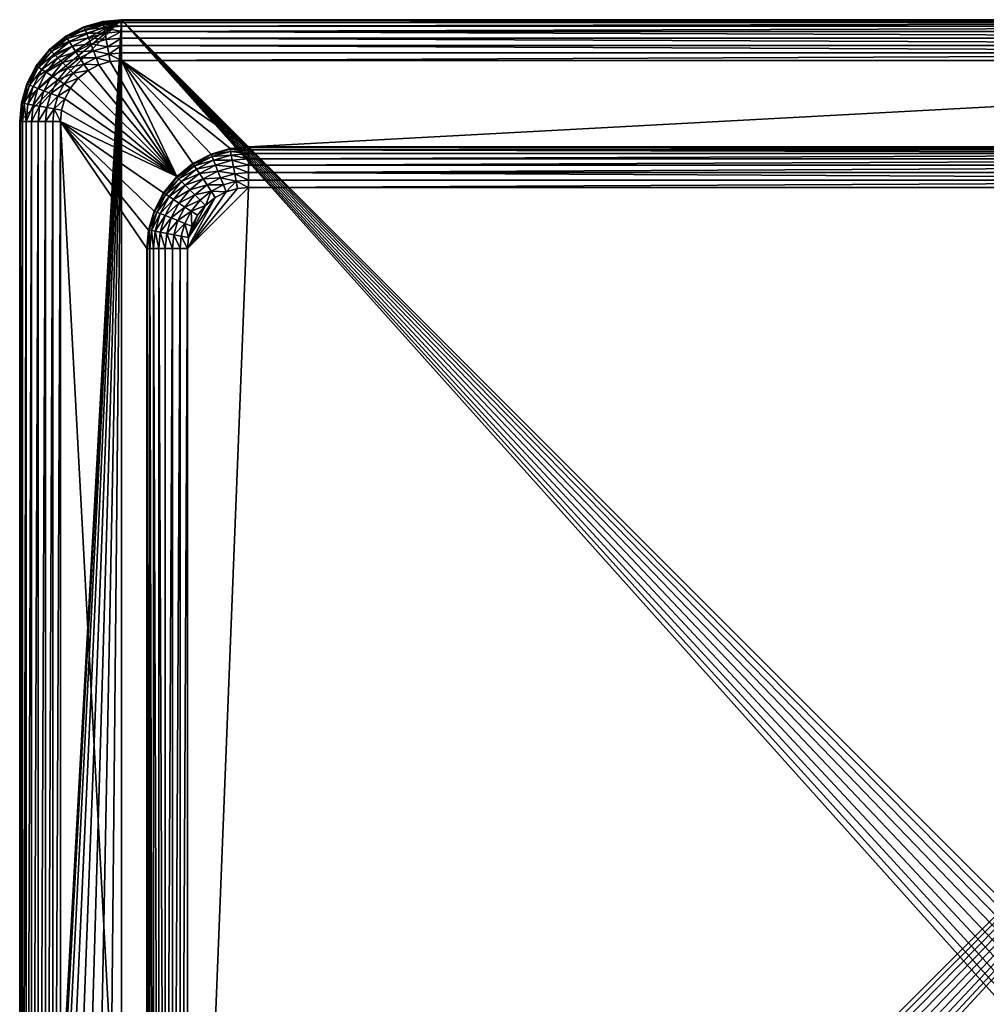
# Model space of a CAD drawing. Units: inches. Extents: x -0.75 to 0.75, y -4.86 to 0.75.
# Drawn here: x -0.75 to 0, y -0.01 to 0.75 of the extents above; entities that cross this region are included whole.
import ezdxf

# ---------------------------------------------------------------- set-up
doc = ezdxf.new("R2010")
doc.units = ezdxf.units.IN
doc.header["$MEASUREMENT"] = 0
doc.layers.get('0').update_dxf_attribs({"color": 153})

msp = doc.modelspace()

# ---------------------------------------------------------------- linework, layer by layer
at = {"color": 253}
for points in [[(-0.74803, -0.66929), (-0.66929, 0.74803), (-0.74672, -0.68362)], [(-0.74803, 0.66929), (-0.66929, 0.74803), (-0.74803, -0.66929)], [(-0.74672, 0.68362), (-0.66929, 0.74803), (-0.74803, 0.66929)], [(-0.74672, -0.68362), (-0.66929, 0.74803), (-0.7425, -0.69828)], [(-0.7425, 0.69828), (-0.66929, 0.74803), (-0.74672, 0.68362)], [(-0.7425, -0.69828), (-0.66929, 0.74803), (-0.7352, -0.71238)], [(-0.7352, 0.71238), (-0.66929, 0.74803), (-0.7425, 0.69828)], [(-0.7352, -0.71238), (-0.66929, 0.74803), (-0.72497, -0.72497)], [(-0.72497, 0.72497), (-0.66929, 0.74803), (-0.7352, 0.71238)], [(-0.72497, -0.72497), (-0.66929, 0.74803), (-0.71238, -0.7352)], [(-0.71238, 0.7352), (-0.66929, 0.74803), (-0.72497, 0.72497)], [(-0.71238, -0.7352), (-0.66929, 0.74803), (-0.69828, -0.7425)], [(-0.69828, 0.7425), (-0.66929, 0.74803), (-0.71238, 0.7352)], [(-0.66929, 0.74803), (-0.69828, 0.7425), (-0.68362, 0.74672)], [(-0.69828, -0.7425), (-0.66929, 0.74803), (-0.68362, -0.74672)], [(-0.68362, -0.74672), (-0.66929, 0.74803), (-0.66929, -0.74803)], [(-0.68362, 0.74672), (-0.66929, 0.74803, 0.08661), (-0.66929, 0.74803)], [(-0.68362, 0.74672), (-0.68362, 0.74672, 0.08661), (-0.66929, 0.74803, 0.08661)], [(-0.68362, 0.74672, 0.08661), (-0.66929, 0.74751, 0.09235), (-0.66929, 0.74803, 0.08661)], [(-0.66929, 0.74751, 0.09235), (-0.68362, 0.74672, 0.08661), (-0.68352, 0.7462, 0.09235)], [(-0.68352, 0.7462, 0.09235), (-0.66929, 0.74582, 0.09821), (-0.66929, 0.74751, 0.09235)], [(0.74803, -0.66929), (-0.66929, 0.74803), (0.66929, 0.74803)], [(0.74672, -0.68362), (-0.66929, 0.74803), (0.74803, -0.66929)], [(0.7425, -0.69828), (-0.66929, 0.74803), (0.74672, -0.68362)], [(0.7352, -0.71238), (-0.66929, 0.74803), (0.7425, -0.69828)], [(0.72497, -0.72497), (-0.66929, 0.74803), (0.7352, -0.71238)], [(0.71238, -0.7352), (-0.66929, 0.74803), (0.72497, -0.72497)], [(0.69828, -0.7425), (-0.66929, 0.74803), (0.71238, -0.7352)], [(0.68362, -0.74672), (-0.66929, 0.74803), (0.69828, -0.7425)], [(0.66929, -0.74803), (-0.66929, 0.74803), (0.68362, -0.74672)], [(-0.66929, -0.74803), (-0.66929, 0.74803), (0.66929, -0.74803)], [(-0.66929, 0.74803, 0.08661), (0.66929, 0.74803), (-0.66929, 0.74803)], [(0.66929, 0.74803), (-0.66929, 0.74803, 0.08661), (0.66929, 0.74803, 0.08661)], [(-0.66929, 0.74751, 0.09235), (0.66929, 0.74803, 0.08661), (-0.66929, 0.74803, 0.08661)], [(0.66929, 0.74803, 0.08661), (-0.66929, 0.74751, 0.09235), (0.66929, 0.74751, 0.09235)], [(0.66929, 0.74751, 0.09235), (-0.66929, 0.74582, 0.09821), (0.66929, 0.74582, 0.09821)], [(0.66929, 0.74751, 0.09235), (-0.66929, 0.74751, 0.09235), (-0.66929, 0.74582, 0.09821)], [(-0.71238, 0.7352), (-0.69828, 0.7425, 0.08661), (-0.69828, 0.7425)], [(-0.71238, 0.7352), (-0.71238, 0.7352, 0.08661), (-0.69828, 0.7425, 0.08661)], [(-0.71209, 0.73476, 0.09235), (-0.69828, 0.7425, 0.08661), (-0.71238, 0.7352, 0.08661)], [(-0.69808, 0.74201, 0.09235), (-0.69828, 0.7425, 0.08661), (-0.71209, 0.73476, 0.09235)], [(-0.71209, 0.73476, 0.09235), (-0.69746, 0.74045, 0.09821), (-0.69808, 0.74201, 0.09235)], [(-0.69746, 0.74045, 0.09821), (-0.71209, 0.73476, 0.09235), (-0.71117, 0.73335, 0.09821)], [(-0.71117, 0.73335, 0.09821), (-0.69639, 0.73773, 0.10385), (-0.69746, 0.74045, 0.09821)], [(-0.69828, 0.7425), (-0.68362, 0.74672, 0.08661), (-0.68362, 0.74672)], [(-0.69828, 0.7425), (-0.69828, 0.7425, 0.08661), (-0.68362, 0.74672, 0.08661)], [(-0.69808, 0.74201, 0.09235), (-0.68362, 0.74672, 0.08661), (-0.69828, 0.7425, 0.08661)], [(-0.68352, 0.7462, 0.09235), (-0.68362, 0.74672, 0.08661), (-0.69808, 0.74201, 0.09235)], [(-0.69808, 0.74201, 0.09235), (-0.68322, 0.74454, 0.09821), (-0.68352, 0.7462, 0.09235)], [(-0.68322, 0.74454, 0.09821), (-0.69808, 0.74201, 0.09235), (-0.69746, 0.74045, 0.09821)], [(-0.69746, 0.74045, 0.09821), (-0.68268, 0.74167, 0.10385), (-0.68322, 0.74454, 0.09821)], [(-0.68268, 0.74167, 0.10385), (-0.69746, 0.74045, 0.09821), (-0.69639, 0.73773, 0.10385)], [(-0.69639, 0.73773, 0.10385), (-0.68194, 0.73765, 0.10889), (-0.68268, 0.74167, 0.10385)], [(-0.68322, 0.74454, 0.09821), (-0.66929, 0.74582, 0.09821), (-0.68352, 0.7462, 0.09235)], [(-0.68322, 0.74454, 0.09821), (-0.66929, 0.7429, 0.10385), (-0.66929, 0.74582, 0.09821)], [(-0.68268, 0.74167, 0.10385), (-0.66929, 0.7429, 0.10385), (-0.68322, 0.74454, 0.09821)], [(-0.68268, 0.74167, 0.10385), (-0.66929, 0.73881, 0.10889), (-0.66929, 0.7429, 0.10385)], [(-0.68194, 0.73765, 0.10889), (-0.66929, 0.73881, 0.10889), (-0.68268, 0.74167, 0.10385)], [(0.66929, 0.74582, 0.09821), (-0.66929, 0.7429, 0.10385), (0.66929, 0.7429, 0.10385)], [(0.66929, 0.74582, 0.09821), (-0.66929, 0.74582, 0.09821), (-0.66929, 0.7429, 0.10385)], [(0.66929, 0.7429, 0.10385), (-0.66929, 0.73881, 0.10889), (0.66929, 0.73881, 0.10889)], [(0.66929, 0.7429, 0.10385), (-0.66929, 0.7429, 0.10385), (-0.66929, 0.73881, 0.10889)], [(-0.72497, 0.72497), (-0.71238, 0.7352, 0.08661), (-0.71238, 0.7352)], [(-0.72497, 0.72497), (-0.72497, 0.72497, 0.08661), (-0.71238, 0.7352, 0.08661)], [(-0.7246, 0.7246, 0.09235), (-0.71238, 0.7352, 0.08661), (-0.72497, 0.72497, 0.08661)], [(-0.71209, 0.73476, 0.09235), (-0.71238, 0.7352, 0.08661), (-0.7246, 0.7246, 0.09235)], [(-0.7246, 0.7246, 0.09235), (-0.71117, 0.73335, 0.09821), (-0.71209, 0.73476, 0.09235)], [(-0.71117, 0.73335, 0.09821), (-0.7246, 0.7246, 0.09235), (-0.72341, 0.72341, 0.09821)], [(-0.72341, 0.72341, 0.09821), (-0.70957, 0.7309, 0.10385), (-0.71117, 0.73335, 0.09821)], [(-0.69639, 0.73773, 0.10385), (-0.71117, 0.73335, 0.09821), (-0.70957, 0.7309, 0.10385)], [(-0.70957, 0.7309, 0.10385), (-0.69488, 0.73393, 0.10889), (-0.69639, 0.73773, 0.10385)], [(-0.69488, 0.73393, 0.10889), (-0.70957, 0.7309, 0.10385), (-0.70733, 0.72748, 0.10889)], [(-0.70733, 0.72748, 0.10889), (-0.69303, 0.72924, 0.11298), (-0.69488, 0.73393, 0.10889)], [(-0.68194, 0.73765, 0.10889), (-0.69639, 0.73773, 0.10385), (-0.69488, 0.73393, 0.10889)], [(-0.69488, 0.73393, 0.10889), (-0.68102, 0.73269, 0.11298), (-0.68194, 0.73765, 0.10889)], [(-0.68102, 0.73269, 0.11298), (-0.69488, 0.73393, 0.10889), (-0.69303, 0.72924, 0.11298)], [(-0.69303, 0.72924, 0.11298), (-0.68, 0.72715, 0.1159), (-0.68102, 0.73269, 0.11298)], [(-0.68102, 0.73269, 0.11298), (-0.66929, 0.73881, 0.10889), (-0.68194, 0.73765, 0.10889)], [(-0.68102, 0.73269, 0.11298), (-0.66929, 0.73377, 0.11298), (-0.66929, 0.73881, 0.10889)], [(-0.68, 0.72715, 0.1159), (-0.66929, 0.73377, 0.11298), (-0.68102, 0.73269, 0.11298)], [(-0.68, 0.72715, 0.1159), (-0.66929, 0.72813, 0.1159), (-0.66929, 0.73377, 0.11298)], [(0.66929, 0.73377, 0.11298), (-0.66929, 0.73881, 0.10889), (-0.66929, 0.73377, 0.11298)], [(0.66929, 0.73881, 0.10889), (-0.66929, 0.73881, 0.10889), (0.66929, 0.73377, 0.11298)], [(0.66929, 0.72813, 0.1159), (-0.66929, 0.73377, 0.11298), (-0.66929, 0.72813, 0.1159)], [(0.66929, 0.73377, 0.11298), (-0.66929, 0.73377, 0.11298), (0.66929, 0.72813, 0.1159)], [(-0.7352, 0.71238), (-0.72497, 0.72497, 0.08661), (-0.72497, 0.72497)], [(-0.7352, 0.71238), (-0.7352, 0.71238, 0.08661), (-0.72497, 0.72497, 0.08661)], [(-0.73476, 0.71209, 0.09235), (-0.72497, 0.72497, 0.08661), (-0.7352, 0.71238, 0.08661)], [(-0.7246, 0.7246, 0.09235), (-0.72497, 0.72497, 0.08661), (-0.73476, 0.71209, 0.09235)], [(-0.73476, 0.71209, 0.09235), (-0.72341, 0.72341, 0.09821), (-0.7246, 0.7246, 0.09235)], [(-0.70957, 0.7309, 0.10385), (-0.72341, 0.72341, 0.09821), (-0.72134, 0.72134, 0.10385)], [(-0.72134, 0.72134, 0.10385), (-0.70733, 0.72748, 0.10889), (-0.70957, 0.7309, 0.10385)], [(-0.70733, 0.72748, 0.10889), (-0.72134, 0.72134, 0.10385), (-0.71845, 0.71845, 0.10889)], [(-0.71845, 0.71845, 0.10889), (-0.70457, 0.72326, 0.11298), (-0.70733, 0.72748, 0.10889)], [(-0.69303, 0.72924, 0.11298), (-0.70733, 0.72748, 0.10889), (-0.70457, 0.72326, 0.11298)], [(-0.70457, 0.72326, 0.11298), (-0.69095, 0.724, 0.1159), (-0.69303, 0.72924, 0.11298)], [(-0.69095, 0.724, 0.1159), (-0.70457, 0.72326, 0.11298), (-0.70149, 0.71854, 0.1159)], [(-0.70149, 0.71854, 0.1159), (-0.68879, 0.71855, 0.11758), (-0.69095, 0.724, 0.1159)], [(-0.68, 0.72715, 0.1159), (-0.69303, 0.72924, 0.11298), (-0.69095, 0.724, 0.1159)], [(-0.69095, 0.724, 0.1159), (-0.67893, 0.72138, 0.11758), (-0.68, 0.72715, 0.1159)], [(-0.67893, 0.72138, 0.11758), (-0.69095, 0.724, 0.1159), (-0.68879, 0.71855, 0.11758)], [(-0.67893, 0.72138, 0.11758), (-0.66929, 0.72813, 0.1159), (-0.68, 0.72715, 0.1159)], [(-0.67893, 0.72138, 0.11758), (-0.66929, 0.72227, 0.11758), (-0.66929, 0.72813, 0.1159)], [(0.66929, 0.72227, 0.11758), (-0.66929, 0.72813, 0.1159), (-0.66929, 0.72227, 0.11758)], [(0.66929, 0.72813, 0.1159), (-0.66929, 0.72813, 0.1159), (0.66929, 0.72227, 0.11758)], [(-0.72341, 0.72341, 0.09821), (-0.73476, 0.71209, 0.09235), (-0.73335, 0.71117, 0.09821)], [(-0.73335, 0.71117, 0.09821), (-0.72134, 0.72134, 0.10385), (-0.72341, 0.72341, 0.09821)], [(-0.72134, 0.72134, 0.10385), (-0.73335, 0.71117, 0.09821), (-0.7309, 0.70957, 0.10385)], [(-0.7309, 0.70957, 0.10385), (-0.71845, 0.71845, 0.10889), (-0.72134, 0.72134, 0.10385)], [(-0.71845, 0.71845, 0.10889), (-0.7309, 0.70957, 0.10385), (-0.72748, 0.70733, 0.10889)], [(-0.72748, 0.70733, 0.10889), (-0.71488, 0.71488, 0.11298), (-0.71845, 0.71845, 0.10889)], [(-0.70457, 0.72326, 0.11298), (-0.71845, 0.71845, 0.10889), (-0.71488, 0.71488, 0.11298)], [(-0.71488, 0.71488, 0.11298), (-0.70149, 0.71854, 0.1159), (-0.70457, 0.72326, 0.11298)], [(-0.70149, 0.71854, 0.1159), (-0.71488, 0.71488, 0.11298), (-0.7109, 0.7109, 0.1159)], [(-0.7109, 0.7109, 0.1159), (-0.69828, 0.71363, 0.11758), (-0.70149, 0.71854, 0.1159)], [(-0.68879, 0.71855, 0.11758), (-0.70149, 0.71854, 0.1159), (-0.69828, 0.71363, 0.11758)], [(-0.69828, 0.71363, 0.11758), (-0.68668, 0.71322, 0.11811), (-0.68879, 0.71855, 0.11758)], [(-0.68879, 0.71855, 0.11758), (-0.67789, 0.71575, 0.11811), (-0.67893, 0.72138, 0.11758)], [(-0.68879, 0.71855, 0.11758), (-0.68668, 0.71322, 0.11811), (-0.67789, 0.71575, 0.11811)], [(-0.67893, 0.72138, 0.11758), (-0.66929, 0.71654, 0.11811), (-0.66929, 0.72227, 0.11758)], [(-0.67893, 0.72138, 0.11758), (-0.67789, 0.71575, 0.11811), (-0.66929, 0.71654, 0.11811)], [(-0.62654, 0.62654, 0.11811), (-0.66929, 0.71654, 0.11811), (-0.67789, 0.71575, 0.11811)], [(0.66929, 0.72227, 0.11758), (-0.66929, 0.71654, 0.11811), (0.66929, 0.71654, 0.11811)], [(0.66929, 0.72227, 0.11758), (-0.66929, 0.72227, 0.11758), (-0.66929, 0.71654, 0.11811)], [(-0.61395, 0.63677, 0.11811), (-0.66929, 0.71654, 0.11811), (-0.62654, 0.62654, 0.11811)], [(-0.59985, 0.64408, 0.11811), (-0.66929, 0.71654, 0.11811), (-0.61395, 0.63677, 0.11811)], [(-0.58519, 0.64829, 0.11811), (-0.66929, 0.71654, 0.11811), (-0.59985, 0.64408, 0.11811)], [(-0.57087, 0.64961, 0.11811), (-0.66929, 0.71654, 0.11811), (-0.58519, 0.64829, 0.11811)], [(-0.57087, 0.64961, 0.11811), (0.66929, 0.71654, 0.11811), (-0.66929, 0.71654, 0.11811)], [(0.57087, 0.64961, 0.11811), (0.66929, 0.71654, 0.11811), (-0.57087, 0.64961, 0.11811)], [(-0.7425, 0.69828), (-0.7352, 0.71238, 0.08661), (-0.7352, 0.71238)], [(-0.7425, 0.69828), (-0.7425, 0.69828, 0.08661), (-0.7352, 0.71238, 0.08661)], [(-0.74201, 0.69808, 0.09235), (-0.7352, 0.71238, 0.08661), (-0.7425, 0.69828, 0.08661)], [(-0.73476, 0.71209, 0.09235), (-0.7352, 0.71238, 0.08661), (-0.74201, 0.69808, 0.09235)], [(-0.74201, 0.69808, 0.09235), (-0.73335, 0.71117, 0.09821), (-0.73476, 0.71209, 0.09235)], [(-0.73335, 0.71117, 0.09821), (-0.74201, 0.69808, 0.09235), (-0.74045, 0.69746, 0.09821)], [(-0.74045, 0.69746, 0.09821), (-0.7309, 0.70957, 0.10385), (-0.73335, 0.71117, 0.09821)], [(-0.7309, 0.70957, 0.10385), (-0.74045, 0.69746, 0.09821), (-0.73773, 0.69639, 0.10385)], [(-0.73773, 0.69639, 0.10385), (-0.72748, 0.70733, 0.10889), (-0.7309, 0.70957, 0.10385)], [(-0.71488, 0.71488, 0.11298), (-0.72748, 0.70733, 0.10889), (-0.72326, 0.70457, 0.11298)], [(-0.72326, 0.70457, 0.11298), (-0.7109, 0.7109, 0.1159), (-0.71488, 0.71488, 0.11298)], [(-0.7109, 0.7109, 0.1159), (-0.72326, 0.70457, 0.11298), (-0.71854, 0.70149, 0.1159)], [(-0.71854, 0.70149, 0.1159), (-0.70675, 0.70675, 0.11758), (-0.7109, 0.7109, 0.1159)], [(-0.69828, 0.71363, 0.11758), (-0.7109, 0.7109, 0.1159), (-0.70675, 0.70675, 0.11758)], [(-0.70675, 0.70675, 0.11758), (-0.69514, 0.70883, 0.11811), (-0.69828, 0.71363, 0.11758)], [(-0.70675, 0.70675, 0.11758), (-0.7027, 0.7027, 0.11811), (-0.69514, 0.70883, 0.11811)], [(-0.62654, 0.62654, 0.11811), (-0.69514, 0.70883, 0.11811), (-0.7027, 0.7027, 0.11811)], [(-0.69828, 0.71363, 0.11758), (-0.69514, 0.70883, 0.11811), (-0.68668, 0.71322, 0.11811)], [(-0.62654, 0.62654, 0.11811), (-0.68668, 0.71322, 0.11811), (-0.69514, 0.70883, 0.11811)], [(-0.62654, 0.62654, 0.11811), (-0.67789, 0.71575, 0.11811), (-0.68668, 0.71322, 0.11811)], [(-0.72748, 0.70733, 0.10889), (-0.73773, 0.69639, 0.10385), (-0.73393, 0.69488, 0.10889)], [(-0.73393, 0.69488, 0.10889), (-0.72326, 0.70457, 0.11298), (-0.72748, 0.70733, 0.10889)], [(-0.72326, 0.70457, 0.11298), (-0.73393, 0.69488, 0.10889), (-0.72924, 0.69303, 0.11298)], [(-0.72924, 0.69303, 0.11298), (-0.71854, 0.70149, 0.1159), (-0.72326, 0.70457, 0.11298)], [(-0.71854, 0.70149, 0.1159), (-0.72924, 0.69303, 0.11298), (-0.724, 0.69095, 0.1159)], [(-0.724, 0.69095, 0.1159), (-0.71363, 0.69828, 0.11758), (-0.71854, 0.70149, 0.1159)], [(-0.70675, 0.70675, 0.11758), (-0.71854, 0.70149, 0.1159), (-0.71363, 0.69828, 0.11758)], [(-0.71363, 0.69828, 0.11758), (-0.7027, 0.7027, 0.11811), (-0.70675, 0.70675, 0.11758)], [(-0.71363, 0.69828, 0.11758), (-0.70883, 0.69514, 0.11811), (-0.7027, 0.7027, 0.11811)], [(-0.62654, 0.62654, 0.11811), (-0.7027, 0.7027, 0.11811), (-0.70883, 0.69514, 0.11811)], [(-0.74672, 0.68362), (-0.7425, 0.69828, 0.08661), (-0.7425, 0.69828)], [(-0.74672, 0.68362), (-0.74672, 0.68362, 0.08661), (-0.7425, 0.69828, 0.08661)], [(-0.7462, 0.68352, 0.09235), (-0.7425, 0.69828, 0.08661), (-0.74672, 0.68362, 0.08661)], [(-0.74201, 0.69808, 0.09235), (-0.7425, 0.69828, 0.08661), (-0.7462, 0.68352, 0.09235)], [(-0.7462, 0.68352, 0.09235), (-0.74045, 0.69746, 0.09821), (-0.74201, 0.69808, 0.09235)], [(-0.74045, 0.69746, 0.09821), (-0.7462, 0.68352, 0.09235), (-0.74454, 0.68322, 0.09821)], [(-0.74454, 0.68322, 0.09821), (-0.73773, 0.69639, 0.10385), (-0.74045, 0.69746, 0.09821)], [(-0.73773, 0.69639, 0.10385), (-0.74454, 0.68322, 0.09821), (-0.74167, 0.68268, 0.10385)], [(-0.74167, 0.68268, 0.10385), (-0.73393, 0.69488, 0.10889), (-0.73773, 0.69639, 0.10385)], [(-0.73393, 0.69488, 0.10889), (-0.74167, 0.68268, 0.10385), (-0.73765, 0.68194, 0.10889)], [(-0.73765, 0.68194, 0.10889), (-0.72924, 0.69303, 0.11298), (-0.73393, 0.69488, 0.10889)], [(-0.71363, 0.69828, 0.11758), (-0.724, 0.69095, 0.1159), (-0.71855, 0.68879, 0.11758)], [(-0.71855, 0.68879, 0.11758), (-0.70883, 0.69514, 0.11811), (-0.71363, 0.69828, 0.11758)], [(-0.71855, 0.68879, 0.11758), (-0.71322, 0.68668, 0.11811), (-0.70883, 0.69514, 0.11811)], [(-0.62654, 0.62654, 0.11811), (-0.70883, 0.69514, 0.11811), (-0.71322, 0.68668, 0.11811)], [(-0.72924, 0.69303, 0.11298), (-0.73765, 0.68194, 0.10889), (-0.73269, 0.68102, 0.11298)], [(-0.73269, 0.68102, 0.11298), (-0.724, 0.69095, 0.1159), (-0.72924, 0.69303, 0.11298)], [(-0.724, 0.69095, 0.1159), (-0.73269, 0.68102, 0.11298), (-0.72715, 0.68, 0.1159)], [(-0.72715, 0.68, 0.1159), (-0.71855, 0.68879, 0.11758), (-0.724, 0.69095, 0.1159)], [(-0.71855, 0.68879, 0.11758), (-0.72715, 0.68, 0.1159), (-0.72138, 0.67893, 0.11758)], [(-0.72138, 0.67893, 0.11758), (-0.71322, 0.68668, 0.11811), (-0.71855, 0.68879, 0.11758)], [(-0.72138, 0.67893, 0.11758), (-0.71575, 0.67789, 0.11811), (-0.71322, 0.68668, 0.11811)], [(-0.62654, 0.62654, 0.11811), (-0.71322, 0.68668, 0.11811), (-0.71575, 0.67789, 0.11811)], [(-0.74672, 0.68362, 0.08661), (-0.74803, 0.66929), (-0.74803, 0.66929, 0.08661)], [(-0.74803, 0.66929), (-0.74672, 0.68362, 0.08661), (-0.74672, 0.68362)], [(-0.7462, 0.68352, 0.09235), (-0.74672, 0.68362, 0.08661), (-0.74803, 0.66929, 0.08661)], [(-0.7462, 0.68352, 0.09235), (-0.74803, 0.66929, 0.08661), (-0.74751, 0.66929, 0.09235)], [(-0.7462, 0.68352, 0.09235), (-0.74751, 0.66929, 0.09235), (-0.74582, 0.66929, 0.09821)], [(-0.7462, 0.68352, 0.09235), (-0.74582, 0.66929, 0.09821), (-0.74454, 0.68322, 0.09821)], [(-0.74454, 0.68322, 0.09821), (-0.74582, 0.66929, 0.09821), (-0.7429, 0.66929, 0.10385)], [(-0.74454, 0.68322, 0.09821), (-0.7429, 0.66929, 0.10385), (-0.74167, 0.68268, 0.10385)], [(-0.74167, 0.68268, 0.10385), (-0.7429, 0.66929, 0.10385), (-0.73765, 0.68194, 0.10889)], [(-0.73765, 0.68194, 0.10889), (-0.7429, 0.66929, 0.10385), (-0.73881, 0.66929, 0.10889)], [(-0.73765, 0.68194, 0.10889), (-0.73881, 0.66929, 0.10889), (-0.73269, 0.68102, 0.11298)], [(-0.73269, 0.68102, 0.11298), (-0.73881, 0.66929, 0.10889), (-0.73377, 0.66929, 0.11298)], [(-0.73269, 0.68102, 0.11298), (-0.73377, 0.66929, 0.11298), (-0.72715, 0.68, 0.1159)], [(-0.72715, 0.68, 0.1159), (-0.73377, 0.66929, 0.11298), (-0.72813, 0.66929, 0.1159)], [(-0.72715, 0.68, 0.1159), (-0.72813, 0.66929, 0.1159), (-0.72138, 0.67893, 0.11758)], [(-0.72138, 0.67893, 0.11758), (-0.72813, 0.66929, 0.1159), (-0.72227, 0.66929, 0.11758)], [(-0.72138, 0.67893, 0.11758), (-0.72227, 0.66929, 0.11758), (-0.71654, 0.66929, 0.11811)], [(-0.72138, 0.67893, 0.11758), (-0.71654, 0.66929, 0.11811), (-0.71575, 0.67789, 0.11811)], [(-0.62654, 0.62654, 0.11811), (-0.71575, 0.67789, 0.11811), (-0.71654, 0.66929, 0.11811)], [(-0.74803, -0.66929, 0.08661), (-0.74803, 0.66929), (-0.74803, -0.66929)], [(-0.74803, 0.66929), (-0.74803, -0.66929, 0.08661), (-0.74803, 0.66929, 0.08661)], [(-0.74803, -0.66929, 0.08661), (-0.74751, 0.66929, 0.09235), (-0.74803, 0.66929, 0.08661)], [(-0.74751, 0.66929, 0.09235), (-0.74803, -0.66929, 0.08661), (-0.74751, -0.66929, 0.09235)], [(-0.74582, 0.66929, 0.09821), (-0.74751, -0.66929, 0.09235), (-0.74582, -0.66929, 0.09821)], [(-0.74751, 0.66929, 0.09235), (-0.74751, -0.66929, 0.09235), (-0.74582, 0.66929, 0.09821)], [(-0.7429, 0.66929, 0.10385), (-0.74582, -0.66929, 0.09821), (-0.7429, -0.66929, 0.10385)], [(-0.74582, 0.66929, 0.09821), (-0.74582, -0.66929, 0.09821), (-0.7429, 0.66929, 0.10385)], [(-0.73881, 0.66929, 0.10889), (-0.7429, -0.66929, 0.10385), (-0.73881, -0.66929, 0.10889)], [(-0.7429, 0.66929, 0.10385), (-0.7429, -0.66929, 0.10385), (-0.73881, 0.66929, 0.10889)], [(-0.73377, 0.66929, 0.11298), (-0.73881, -0.66929, 0.10889), (-0.73377, -0.66929, 0.11298)], [(-0.73881, 0.66929, 0.10889), (-0.73881, -0.66929, 0.10889), (-0.73377, 0.66929, 0.11298)], [(-0.72813, 0.66929, 0.1159), (-0.73377, -0.66929, 0.11298), (-0.72813, -0.66929, 0.1159)], [(-0.73377, 0.66929, 0.11298), (-0.73377, -0.66929, 0.11298), (-0.72813, 0.66929, 0.1159)], [(-0.72227, 0.66929, 0.11758), (-0.72813, -0.66929, 0.1159), (-0.72227, -0.66929, 0.11758)], [(-0.72813, 0.66929, 0.1159), (-0.72813, -0.66929, 0.1159), (-0.72227, 0.66929, 0.11758)], [(-0.71654, 0.66929, 0.11811), (-0.72227, -0.66929, 0.11758), (-0.71654, -0.66929, 0.11811)], [(-0.72227, 0.66929, 0.11758), (-0.72227, -0.66929, 0.11758), (-0.71654, 0.66929, 0.11811)], [(-0.64961, -0.57087, 0.11811), (-0.71654, 0.66929, 0.11811), (-0.71654, -0.66929, 0.11811)], [(-0.64961, 0.57087, 0.11811), (-0.71654, 0.66929, 0.11811), (-0.64961, -0.57087, 0.11811)], [(-0.64829, 0.58519, 0.11811), (-0.71654, 0.66929, 0.11811), (-0.64961, 0.57087, 0.11811)], [(-0.64408, 0.59985, 0.11811), (-0.71654, 0.66929, 0.11811), (-0.64829, 0.58519, 0.11811)], [(-0.63677, 0.61395, 0.11811), (-0.71654, 0.66929, 0.11811), (-0.64408, 0.59985, 0.11811)], [(-0.62654, 0.62654, 0.11811), (-0.71654, 0.66929, 0.11811), (-0.63677, 0.61395, 0.11811)], [(-0.58519, 0.64829, 0.11811), (-0.59985, 0.64408, 7.30709), (-0.58519, 0.64829, 7.30709)], [(-0.59985, 0.64408, 0.11811), (-0.59985, 0.64408, 7.30709), (-0.58519, 0.64829, 0.11811)], [(-0.59966, 0.64359, 7.31282), (-0.58519, 0.64829, 7.30709), (-0.59985, 0.64408, 7.30709)], [(-0.5851, 0.64777, 7.31282), (-0.58519, 0.64829, 7.30709), (-0.59966, 0.64359, 7.31282)], [(-0.59966, 0.64359, 7.31282), (-0.58479, 0.64612, 7.31868), (-0.5851, 0.64777, 7.31282)], [(-0.58519, 0.64829, 0.11811), (-0.57087, 0.64961, 7.30709), (-0.57087, 0.64961, 0.11811)], [(-0.58519, 0.64829, 0.11811), (-0.58519, 0.64829, 7.30709), (-0.57087, 0.64961, 7.30709)], [(-0.5851, 0.64777, 7.31282), (-0.57087, 0.64961, 7.30709), (-0.58519, 0.64829, 7.30709)], [(-0.5851, 0.64777, 7.31282), (-0.57087, 0.64908, 7.31282), (-0.57087, 0.64961, 7.30709)], [(-0.5851, 0.64777, 7.31282), (-0.57087, 0.64739, 7.31868), (-0.57087, 0.64908, 7.31282)], [(-0.58479, 0.64612, 7.31868), (-0.57087, 0.64739, 7.31868), (-0.5851, 0.64777, 7.31282)], [(-0.57087, 0.64961, 0.11811), (0.57087, 0.64961, 7.30709), (0.57087, 0.64961, 0.11811)], [(0.57087, 0.64961, 7.30709), (-0.57087, 0.64961, 0.11811), (-0.57087, 0.64961, 7.30709)], [(-0.57087, 0.64908, 7.31282), (0.57087, 0.64961, 7.30709), (-0.57087, 0.64961, 7.30709)], [(-0.57087, 0.64908, 7.31282), (0.57087, 0.64908, 7.31282), (0.57087, 0.64961, 7.30709)], [(-0.57087, 0.64739, 7.31868), (0.57087, 0.64908, 7.31282), (-0.57087, 0.64908, 7.31282)], [(-0.57087, 0.64739, 7.31868), (0.57087, 0.64739, 7.31868), (0.57087, 0.64908, 7.31282)], [(-0.61395, 0.63677, 0.11811), (-0.59985, 0.64408, 7.30709), (-0.59985, 0.64408, 0.11811)], [(-0.61395, 0.63677, 0.11811), (-0.61395, 0.63677, 7.30709), (-0.59985, 0.64408, 7.30709)], [(-0.61367, 0.63633, 7.31282), (-0.59985, 0.64408, 7.30709), (-0.61395, 0.63677, 7.30709)], [(-0.59966, 0.64359, 7.31282), (-0.59985, 0.64408, 7.30709), (-0.61367, 0.63633, 7.31282)], [(-0.61367, 0.63633, 7.31282), (-0.59904, 0.64202, 7.31868), (-0.59966, 0.64359, 7.31282)], [(-0.59904, 0.64202, 7.31868), (-0.61367, 0.63633, 7.31282), (-0.61274, 0.63492, 7.31868)], [(-0.61274, 0.63492, 7.31868), (-0.59796, 0.6393, 7.32432), (-0.59904, 0.64202, 7.31868)], [(-0.58479, 0.64612, 7.31868), (-0.59966, 0.64359, 7.31282), (-0.59904, 0.64202, 7.31868)], [(-0.59904, 0.64202, 7.31868), (-0.58426, 0.64324, 7.32432), (-0.58479, 0.64612, 7.31868)], [(-0.58426, 0.64324, 7.32432), (-0.59904, 0.64202, 7.31868), (-0.59796, 0.6393, 7.32432)], [(-0.59796, 0.6393, 7.32432), (-0.58352, 0.63922, 7.32936), (-0.58426, 0.64324, 7.32432)], [(-0.58479, 0.64612, 7.31868), (-0.57087, 0.64447, 7.32432), (-0.57087, 0.64739, 7.31868)], [(-0.58426, 0.64324, 7.32432), (-0.57087, 0.64447, 7.32432), (-0.58479, 0.64612, 7.31868)], [(-0.58426, 0.64324, 7.32432), (-0.57087, 0.64038, 7.32936), (-0.57087, 0.64447, 7.32432)], [(-0.58352, 0.63922, 7.32936), (-0.57087, 0.64038, 7.32936), (-0.58426, 0.64324, 7.32432)], [(-0.58352, 0.63922, 7.32936), (-0.57087, 0.63535, 7.33345), (-0.57087, 0.64038, 7.32936)], [(-0.57087, 0.64739, 7.31868), (0.57087, 0.64447, 7.32432), (0.57087, 0.64739, 7.31868)], [(-0.57087, 0.64447, 7.32432), (0.57087, 0.64447, 7.32432), (-0.57087, 0.64739, 7.31868)], [(-0.57087, 0.64038, 7.32936), (0.57087, 0.64447, 7.32432), (-0.57087, 0.64447, 7.32432)], [(-0.57087, 0.64038, 7.32936), (0.57087, 0.64038, 7.32936), (0.57087, 0.64447, 7.32432)], [(-0.57087, 0.63535, 7.33345), (0.57087, 0.64038, 7.32936), (-0.57087, 0.64038, 7.32936)], [(-0.57087, 0.63535, 7.33345), (0.57087, 0.63535, 7.33345), (0.57087, 0.64038, 7.32936)], [(-0.62654, 0.62654, 0.11811), (-0.61395, 0.63677, 7.30709), (-0.61395, 0.63677, 0.11811)], [(-0.61395, 0.63677, 7.30709), (-0.62654, 0.62654, 0.11811), (-0.62654, 0.62654, 7.30709)], [(-0.62617, 0.62617, 7.31282), (-0.61395, 0.63677, 7.30709), (-0.62654, 0.62654, 7.30709)], [(-0.61367, 0.63633, 7.31282), (-0.61395, 0.63677, 7.30709), (-0.62617, 0.62617, 7.31282)], [(-0.62617, 0.62617, 7.31282), (-0.61274, 0.63492, 7.31868), (-0.61367, 0.63633, 7.31282)], [(-0.61274, 0.63492, 7.31868), (-0.62617, 0.62617, 7.31282), (-0.62498, 0.62498, 7.31868)], [(-0.62498, 0.62498, 7.31868), (-0.61114, 0.63247, 7.32432), (-0.61274, 0.63492, 7.31868)], [(-0.59796, 0.6393, 7.32432), (-0.61274, 0.63492, 7.31868), (-0.61114, 0.63247, 7.32432)], [(-0.61114, 0.63247, 7.32432), (-0.59645, 0.6355, 7.32936), (-0.59796, 0.6393, 7.32432)], [(-0.59645, 0.6355, 7.32936), (-0.61114, 0.63247, 7.32432), (-0.60891, 0.62905, 7.32936)], [(-0.60891, 0.62905, 7.32936), (-0.5946, 0.63082, 7.33345), (-0.59645, 0.6355, 7.32936)], [(-0.58352, 0.63922, 7.32936), (-0.59796, 0.6393, 7.32432), (-0.59645, 0.6355, 7.32936)], [(-0.59645, 0.6355, 7.32936), (-0.5826, 0.63427, 7.33345), (-0.58352, 0.63922, 7.32936)], [(-0.5826, 0.63427, 7.33345), (-0.59645, 0.6355, 7.32936), (-0.5946, 0.63082, 7.33345)], [(-0.5946, 0.63082, 7.33345), (-0.58157, 0.62872, 7.33637), (-0.5826, 0.63427, 7.33345)], [(-0.5826, 0.63427, 7.33345), (-0.57087, 0.63535, 7.33345), (-0.58352, 0.63922, 7.32936)], [(-0.5826, 0.63427, 7.33345), (-0.57087, 0.6297, 7.33637), (-0.57087, 0.63535, 7.33345)], [(-0.58157, 0.62872, 7.33637), (-0.57087, 0.6297, 7.33637), (-0.5826, 0.63427, 7.33345)], [(-0.57087, 0.6297, 7.33637), (0.57087, 0.63535, 7.33345), (-0.57087, 0.63535, 7.33345)], [(-0.57087, 0.6297, 7.33637), (0.57087, 0.6297, 7.33637), (0.57087, 0.63535, 7.33345)], [(-0.62654, 0.62654, 7.30709), (-0.63677, 0.61395, 0.11811), (-0.63677, 0.61395, 7.30709)], [(-0.62654, 0.62654, 7.30709), (-0.62654, 0.62654, 0.11811), (-0.63677, 0.61395, 0.11811)], [(-0.63633, 0.61367, 7.31282), (-0.62654, 0.62654, 7.30709), (-0.63677, 0.61395, 7.30709)], [(-0.62617, 0.62617, 7.31282), (-0.62654, 0.62654, 7.30709), (-0.63633, 0.61367, 7.31282)], [(-0.63633, 0.61367, 7.31282), (-0.62498, 0.62498, 7.31868), (-0.62617, 0.62617, 7.31282)], [(-0.62498, 0.62498, 7.31868), (-0.63633, 0.61367, 7.31282), (-0.63492, 0.61274, 7.31868)], [(-0.63492, 0.61274, 7.31868), (-0.62291, 0.62291, 7.32432), (-0.62498, 0.62498, 7.31868)], [(-0.61114, 0.63247, 7.32432), (-0.62498, 0.62498, 7.31868), (-0.62291, 0.62291, 7.32432)], [(-0.62291, 0.62291, 7.32432), (-0.60891, 0.62905, 7.32936), (-0.61114, 0.63247, 7.32432)], [(-0.60891, 0.62905, 7.32936), (-0.62291, 0.62291, 7.32432), (-0.62002, 0.62002, 7.32936)], [(-0.62002, 0.62002, 7.32936), (-0.60615, 0.62483, 7.33345), (-0.60891, 0.62905, 7.32936)], [(-0.5946, 0.63082, 7.33345), (-0.60891, 0.62905, 7.32936), (-0.60615, 0.62483, 7.33345)], [(-0.60615, 0.62483, 7.33345), (-0.59252, 0.62557, 7.33637), (-0.5946, 0.63082, 7.33345)], [(-0.59252, 0.62557, 7.33637), (-0.60615, 0.62483, 7.33345), (-0.60306, 0.62011, 7.33637)], [(-0.60306, 0.62011, 7.33637), (-0.59037, 0.62012, 7.33806), (-0.59252, 0.62557, 7.33637)], [(-0.58157, 0.62872, 7.33637), (-0.5946, 0.63082, 7.33345), (-0.59252, 0.62557, 7.33637)], [(-0.59252, 0.62557, 7.33637), (-0.58051, 0.62296, 7.33806), (-0.58157, 0.62872, 7.33637)], [(-0.58051, 0.62296, 7.33806), (-0.59252, 0.62557, 7.33637), (-0.59037, 0.62012, 7.33806)], [(-0.58157, 0.62872, 7.33637), (-0.57087, 0.62384, 7.33806), (-0.57087, 0.6297, 7.33637)], [(-0.58051, 0.62296, 7.33806), (-0.57087, 0.62384, 7.33806), (-0.58157, 0.62872, 7.33637)], [(-0.57087, 0.6297, 7.33637), (0.57087, 0.62384, 7.33806), (0.57087, 0.6297, 7.33637)], [(-0.57087, 0.62384, 7.33806), (0.57087, 0.62384, 7.33806), (-0.57087, 0.6297, 7.33637)], [(-0.62291, 0.62291, 7.32432), (-0.63492, 0.61274, 7.31868), (-0.63247, 0.61114, 7.32432)], [(-0.63247, 0.61114, 7.32432), (-0.62002, 0.62002, 7.32936), (-0.62291, 0.62291, 7.32432)], [(-0.62002, 0.62002, 7.32936), (-0.63247, 0.61114, 7.32432), (-0.62905, 0.60891, 7.32936)], [(-0.62905, 0.60891, 7.32936), (-0.61646, 0.61646, 7.33345), (-0.62002, 0.62002, 7.32936)], [(-0.60615, 0.62483, 7.33345), (-0.62002, 0.62002, 7.32936), (-0.61646, 0.61646, 7.33345)], [(-0.61811, 0.57087, 7.33858), (-0.57087, 0.61811, 7.33858), (-0.57946, 0.61732, 7.33858)], [(-0.61811, -0.57087, 7.33858), (-0.57087, 0.61811, 7.33858), (-0.61811, 0.57087, 7.33858)], [(-0.61811, -0.57087, 7.33858), (0.57087, 0.61811, 7.33858), (-0.57087, 0.61811, 7.33858)], [(-0.61732, -0.57946, 7.33858), (0.57087, 0.61811, 7.33858), (-0.61811, -0.57087, 7.33858)], [(-0.61811, 0.57087, 7.33858), (-0.57946, 0.61732, 7.33858), (-0.58826, 0.61479, 7.33858)], [(-0.61479, -0.58826, 7.33858), (0.57087, 0.61811, 7.33858), (-0.61732, -0.57946, 7.33858)], [(-0.61646, 0.61646, 7.33345), (-0.60306, 0.62011, 7.33637), (-0.60615, 0.62483, 7.33345)], [(-0.60306, 0.62011, 7.33637), (-0.61646, 0.61646, 7.33345), (-0.61247, 0.61247, 7.33637)], [(-0.61041, -0.59672, 7.33858), (0.57087, 0.61811, 7.33858), (-0.61479, -0.58826, 7.33858)], [(-0.61247, 0.61247, 7.33637), (-0.59985, 0.61521, 7.33806), (-0.60306, 0.62011, 7.33637)], [(-0.60427, -0.60427, 7.33858), (0.57087, 0.61811, 7.33858), (-0.61041, -0.59672, 7.33858)], [(-0.59672, -0.61041, 7.33858), (0.57087, 0.61811, 7.33858), (-0.60427, -0.60427, 7.33858)], [(-0.59037, 0.62012, 7.33806), (-0.60306, 0.62011, 7.33637), (-0.59985, 0.61521, 7.33806)], [(-0.59985, 0.61521, 7.33806), (-0.58826, 0.61479, 7.33858), (-0.59037, 0.62012, 7.33806)], [(-0.58826, -0.61479, 7.33858), (0.57087, 0.61811, 7.33858), (-0.59672, -0.61041, 7.33858)], [(-0.59037, 0.62012, 7.33806), (-0.58826, 0.61479, 7.33858), (-0.58051, 0.62296, 7.33806)], [(-0.58051, 0.62296, 7.33806), (-0.58826, 0.61479, 7.33858), (-0.57946, 0.61732, 7.33858)], [(-0.57946, -0.61732, 7.33858), (0.57087, 0.61811, 7.33858), (-0.58826, -0.61479, 7.33858)], [(-0.58051, 0.62296, 7.33806), (-0.57087, 0.61811, 7.33858), (-0.57087, 0.62384, 7.33806)], [(-0.58051, 0.62296, 7.33806), (-0.57946, 0.61732, 7.33858), (-0.57087, 0.61811, 7.33858)], [(-0.57087, -0.61811, 7.33858), (0.57087, 0.61811, 7.33858), (-0.57946, -0.61732, 7.33858)], [(0.57087, 0.62384, 7.33806), (-0.57087, 0.61811, 7.33858), (0.57087, 0.61811, 7.33858)], [(-0.57087, 0.61811, 7.33858), (0.57087, 0.62384, 7.33806), (-0.57087, 0.62384, 7.33806)], [(0.57087, -0.61811, 7.33858), (0.57087, 0.61811, 7.33858), (-0.57087, -0.61811, 7.33858)], [(-0.64408, 0.59985, 7.30709), (-0.63677, 0.61395, 0.11811), (-0.64408, 0.59985, 0.11811)], [(-0.63677, 0.61395, 7.30709), (-0.63677, 0.61395, 0.11811), (-0.64408, 0.59985, 7.30709)], [(-0.64359, 0.59966, 7.31282), (-0.63677, 0.61395, 7.30709), (-0.64408, 0.59985, 7.30709)], [(-0.63633, 0.61367, 7.31282), (-0.63677, 0.61395, 7.30709), (-0.64359, 0.59966, 7.31282)], [(-0.64359, 0.59966, 7.31282), (-0.63492, 0.61274, 7.31868), (-0.63633, 0.61367, 7.31282)], [(-0.63492, 0.61274, 7.31868), (-0.64359, 0.59966, 7.31282), (-0.64202, 0.59904, 7.31868)], [(-0.64202, 0.59904, 7.31868), (-0.63247, 0.61114, 7.32432), (-0.63492, 0.61274, 7.31868)], [(-0.63247, 0.61114, 7.32432), (-0.64202, 0.59904, 7.31868), (-0.6393, 0.59796, 7.32432)], [(-0.6393, 0.59796, 7.32432), (-0.62905, 0.60891, 7.32936), (-0.63247, 0.61114, 7.32432)], [(-0.61646, 0.61646, 7.33345), (-0.62905, 0.60891, 7.32936), (-0.62483, 0.60615, 7.33345)], [(-0.62483, 0.60615, 7.33345), (-0.61247, 0.61247, 7.33637), (-0.61646, 0.61646, 7.33345)], [(-0.61247, 0.61247, 7.33637), (-0.62483, 0.60615, 7.33345), (-0.62011, 0.60306, 7.33637)], [(-0.62011, 0.60306, 7.33637), (-0.60833, 0.60833, 7.33806), (-0.61247, 0.61247, 7.33637)], [(-0.61811, 0.57087, 7.33858), (-0.58826, 0.61479, 7.33858), (-0.59672, 0.61041, 7.33858)], [(-0.61811, 0.57087, 7.33858), (-0.59672, 0.61041, 7.33858), (-0.61732, 0.57946, 7.33858)], [(-0.61732, 0.57946, 7.33858), (-0.59672, 0.61041, 7.33858), (-0.60427, 0.60427, 7.33858)], [(-0.59985, 0.61521, 7.33806), (-0.61247, 0.61247, 7.33637), (-0.60833, 0.60833, 7.33806)], [(-0.60833, 0.60833, 7.33806), (-0.60427, 0.60427, 7.33858), (-0.59985, 0.61521, 7.33806)], [(-0.59985, 0.61521, 7.33806), (-0.60427, 0.60427, 7.33858), (-0.59672, 0.61041, 7.33858)], [(-0.59985, 0.61521, 7.33806), (-0.59672, 0.61041, 7.33858), (-0.58826, 0.61479, 7.33858)], [(-0.62905, 0.60891, 7.32936), (-0.6393, 0.59796, 7.32432), (-0.6355, 0.59645, 7.32936)], [(-0.6355, 0.59645, 7.32936), (-0.62483, 0.60615, 7.33345), (-0.62905, 0.60891, 7.32936)], [(-0.62483, 0.60615, 7.33345), (-0.6355, 0.59645, 7.32936), (-0.63082, 0.5946, 7.33345)], [(-0.63082, 0.5946, 7.33345), (-0.62011, 0.60306, 7.33637), (-0.62483, 0.60615, 7.33345)], [(-0.62011, 0.60306, 7.33637), (-0.63082, 0.5946, 7.33345), (-0.62557, 0.59252, 7.33637)], [(-0.62557, 0.59252, 7.33637), (-0.61521, 0.59985, 7.33806), (-0.62011, 0.60306, 7.33637)], [(-0.60833, 0.60833, 7.33806), (-0.62011, 0.60306, 7.33637), (-0.61521, 0.59985, 7.33806)], [(-0.61732, 0.57946, 7.33858), (-0.60427, 0.60427, 7.33858), (-0.61041, 0.59672, 7.33858)], [(-0.61521, 0.59985, 7.33806), (-0.60427, 0.60427, 7.33858), (-0.60833, 0.60833, 7.33806)], [(-0.61521, 0.59985, 7.33806), (-0.61041, 0.59672, 7.33858), (-0.60427, 0.60427, 7.33858)], [(-0.64408, 0.59985, 7.30709), (-0.64829, 0.58519, 0.11811), (-0.64829, 0.58519, 7.30709)], [(-0.64408, 0.59985, 7.30709), (-0.64408, 0.59985, 0.11811), (-0.64829, 0.58519, 0.11811)], [(-0.64777, 0.5851, 7.31282), (-0.64408, 0.59985, 7.30709), (-0.64829, 0.58519, 7.30709)], [(-0.64359, 0.59966, 7.31282), (-0.64408, 0.59985, 7.30709), (-0.64777, 0.5851, 7.31282)], [(-0.64777, 0.5851, 7.31282), (-0.64202, 0.59904, 7.31868), (-0.64359, 0.59966, 7.31282)], [(-0.64202, 0.59904, 7.31868), (-0.64777, 0.5851, 7.31282), (-0.64612, 0.58479, 7.31868)], [(-0.64612, 0.58479, 7.31868), (-0.6393, 0.59796, 7.32432), (-0.64202, 0.59904, 7.31868)], [(-0.6393, 0.59796, 7.32432), (-0.64612, 0.58479, 7.31868), (-0.64324, 0.58426, 7.32432)], [(-0.64324, 0.58426, 7.32432), (-0.6355, 0.59645, 7.32936), (-0.6393, 0.59796, 7.32432)], [(-0.6355, 0.59645, 7.32936), (-0.64324, 0.58426, 7.32432), (-0.63922, 0.58352, 7.32936)], [(-0.63922, 0.58352, 7.32936), (-0.63082, 0.5946, 7.33345), (-0.6355, 0.59645, 7.32936)], [(-0.63082, 0.5946, 7.33345), (-0.63922, 0.58352, 7.32936), (-0.63427, 0.5826, 7.33345)], [(-0.63427, 0.5826, 7.33345), (-0.62557, 0.59252, 7.33637), (-0.63082, 0.5946, 7.33345)], [(-0.61521, 0.59985, 7.33806), (-0.62557, 0.59252, 7.33637), (-0.62012, 0.59037, 7.33806)], [(-0.62012, 0.59037, 7.33806), (-0.61479, 0.58826, 7.33858), (-0.61521, 0.59985, 7.33806)], [(-0.61732, 0.57946, 7.33858), (-0.61041, 0.59672, 7.33858), (-0.61479, 0.58826, 7.33858)], [(-0.61521, 0.59985, 7.33806), (-0.61479, 0.58826, 7.33858), (-0.61041, 0.59672, 7.33858)], [(-0.62557, 0.59252, 7.33637), (-0.63427, 0.5826, 7.33345), (-0.62872, 0.58157, 7.33637)], [(-0.62872, 0.58157, 7.33637), (-0.62012, 0.59037, 7.33806), (-0.62557, 0.59252, 7.33637)], [(-0.62012, 0.59037, 7.33806), (-0.62872, 0.58157, 7.33637), (-0.62296, 0.58051, 7.33806)], [(-0.61732, 0.57946, 7.33858), (-0.62012, 0.59037, 7.33806), (-0.62296, 0.58051, 7.33806)], [(-0.62012, 0.59037, 7.33806), (-0.61732, 0.57946, 7.33858), (-0.61479, 0.58826, 7.33858)], [(-0.64961, 0.57087, 7.30709), (-0.64829, 0.58519, 0.11811), (-0.64961, 0.57087, 0.11811)], [(-0.64829, 0.58519, 7.30709), (-0.64829, 0.58519, 0.11811), (-0.64961, 0.57087, 7.30709)], [(-0.64777, 0.5851, 7.31282), (-0.64829, 0.58519, 7.30709), (-0.64961, 0.57087, 7.30709)], [(-0.64777, 0.5851, 7.31282), (-0.64961, 0.57087, 7.30709), (-0.64908, 0.57087, 7.31282)], [(-0.64777, 0.5851, 7.31282), (-0.64908, 0.57087, 7.31282), (-0.64739, 0.57087, 7.31868)], [(-0.64777, 0.5851, 7.31282), (-0.64739, 0.57087, 7.31868), (-0.64612, 0.58479, 7.31868)], [(-0.64612, 0.58479, 7.31868), (-0.64739, 0.57087, 7.31868), (-0.64447, 0.57087, 7.32432)], [(-0.64612, 0.58479, 7.31868), (-0.64447, 0.57087, 7.32432), (-0.64324, 0.58426, 7.32432)], [(-0.64324, 0.58426, 7.32432), (-0.64447, 0.57087, 7.32432), (-0.64038, 0.57087, 7.32936)], [(-0.64324, 0.58426, 7.32432), (-0.64038, 0.57087, 7.32936), (-0.63922, 0.58352, 7.32936)], [(-0.63922, 0.58352, 7.32936), (-0.64038, 0.57087, 7.32936), (-0.63535, 0.57087, 7.33345)], [(-0.63922, 0.58352, 7.32936), (-0.63535, 0.57087, 7.33345), (-0.63427, 0.5826, 7.33345)], [(-0.63427, 0.5826, 7.33345), (-0.63535, 0.57087, 7.33345), (-0.6297, 0.57087, 7.33637)], [(-0.63427, 0.5826, 7.33345), (-0.6297, 0.57087, 7.33637), (-0.62872, 0.58157, 7.33637)], [(-0.62872, 0.58157, 7.33637), (-0.6297, 0.57087, 7.33637), (-0.62384, 0.57087, 7.33806)], [(-0.62872, 0.58157, 7.33637), (-0.62384, 0.57087, 7.33806), (-0.62296, 0.58051, 7.33806)], [(-0.62296, 0.58051, 7.33806), (-0.62384, 0.57087, 7.33806), (-0.61811, 0.57087, 7.33858)], [(-0.62296, 0.58051, 7.33806), (-0.61811, 0.57087, 7.33858), (-0.61732, 0.57946, 7.33858)], [(-0.64961, -0.57087, 7.30709), (-0.64961, 0.57087, 0.11811), (-0.64961, -0.57087, 0.11811)], [(-0.64961, 0.57087, 0.11811), (-0.64961, -0.57087, 7.30709), (-0.64961, 0.57087, 7.30709)], [(-0.64908, -0.57087, 7.31282), (-0.64961, 0.57087, 7.30709), (-0.64961, -0.57087, 7.30709)], [(-0.64908, -0.57087, 7.31282), (-0.64908, 0.57087, 7.31282), (-0.64961, 0.57087, 7.30709)], [(-0.64739, -0.57087, 7.31868), (-0.64908, 0.57087, 7.31282), (-0.64908, -0.57087, 7.31282)], [(-0.64739, -0.57087, 7.31868), (-0.64739, 0.57087, 7.31868), (-0.64908, 0.57087, 7.31282)], [(-0.64447, -0.57087, 7.32432), (-0.64739, 0.57087, 7.31868), (-0.64739, -0.57087, 7.31868)], [(-0.64447, -0.57087, 7.32432), (-0.64447, 0.57087, 7.32432), (-0.64739, 0.57087, 7.31868)], [(-0.64038, -0.57087, 7.32936), (-0.64447, 0.57087, 7.32432), (-0.64447, -0.57087, 7.32432)], [(-0.64038, -0.57087, 7.32936), (-0.64038, 0.57087, 7.32936), (-0.64447, 0.57087, 7.32432)], [(-0.63535, -0.57087, 7.33345), (-0.64038, 0.57087, 7.32936), (-0.64038, -0.57087, 7.32936)], [(-0.63535, -0.57087, 7.33345), (-0.63535, 0.57087, 7.33345), (-0.64038, 0.57087, 7.32936)], [(-0.63535, -0.57087, 7.33345), (-0.6297, 0.57087, 7.33637), (-0.63535, 0.57087, 7.33345)], [(-0.6297, -0.57087, 7.33637), (-0.6297, 0.57087, 7.33637), (-0.63535, -0.57087, 7.33345)], [(-0.6297, -0.57087, 7.33637), (-0.62384, 0.57087, 7.33806), (-0.6297, 0.57087, 7.33637)], [(-0.62384, -0.57087, 7.33806), (-0.62384, 0.57087, 7.33806), (-0.6297, -0.57087, 7.33637)], [(-0.61811, 0.57087, 7.33858), (-0.62384, -0.57087, 7.33806), (-0.61811, -0.57087, 7.33858)], [(-0.62384, -0.57087, 7.33806), (-0.61811, 0.57087, 7.33858), (-0.62384, 0.57087, 7.33806)]]:
    msp.add_3dface(points, dxfattribs=at)

doc.saveas('drawing.dxf')
